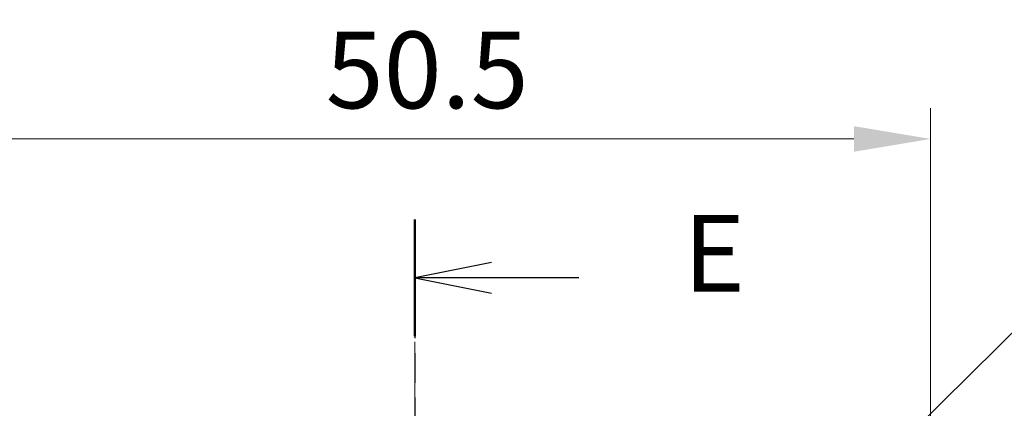
# Model space of a CAD drawing. Units: millimetres. Extents: x 0 to 2180, y 0 to 422.
# Drawn here: x 1745 to 1793, y 325 to 344 of the extents above; entities that cross this region are included whole.
import ezdxf

# ---------------------------------------------------------------- set-up
doc = ezdxf.new("R2010")
doc.units = ezdxf.units.MM
doc.linetypes.add('CHAIN', pattern=[0.3543, 0.2362, -0.0295, 0.0591, -0.0295])
doc.layers.get('Defpoints').update_dxf_attribs({"lineweight": 25})
for name, color, linetype, lineweight in [('Centerline (ISO)', 131, 'Continuous', 18), ('Dimension (ISO)', 7, 'Continuous', 18), ('Section Line (ISO)', 7, 'CHAIN', 25), ('Symbol (ISO)', 7, 'Continuous', 18)]:
    doc.layers.add(name, color=color, linetype=linetype, lineweight=lineweight)
doc.styles.add('Note Text (TK)', font='txt')
doc.dimstyles.new('Default - Method 1b (TK)', dxfattribs={"dimtxt": 2.5, "dimasz": 2.5, "dimexe": 1, "dimexo": 1.5, "dimgap": 1, "dimtad": 1, "dimtoh": 1, "dimrnd": 1e-08, "dimdsep": 46, "dimtxsty": 'Note Text (TK)', "dimcen": 0.09, "dimdle": 5, "dimclrd": 100, "dimclre": 100, "dimclrt": 7, "dimadec": 1, "dimazin": 1, "dimtfac": 1, "dimtmove": 0, "dimatfit": 3, "dimfxl": 1, "dimtolj": 1, "dimlwd": -1, "dimlwe": -1, "dimarcsym": 0})
doc.dimstyles.new('Default - Method 1b (TK)$7', dxfattribs={"dimtxt": 2.5, "dimasz": 2.5, "dimexe": 1, "dimexo": 1.5, "dimgap": 1, "dimtad": 1, "dimtoh": 1, "dimrnd": 1e-08, "dimdsep": 46, "dimtxsty": 'Note Text (TK)', "dimcen": 0.09, "dimdle": 5, "dimclrd": 100, "dimclre": 100, "dimclrt": 7, "dimadec": 1, "dimazin": 1, "dimtfac": 1, "dimtmove": 0, "dimatfit": 3, "dimfxl": 1, "dimtolj": 1, "dimlwd": -1, "dimlwe": -1, "dimarcsym": 0})

# ---------------------------------------------------------------- blocks, each defined once
blk = doc.blocks.new('2dTransSection4')
at = {"layer": 'Section Line (ISO)', "linetype": 'CHAIN', "ltscale": 16.378937}
blk.add_line((127.755, 230.78), (127.755, 215.371), dxfattribs=at)
at = {"layer": 'Section Line (ISO)', "linetype": 'Continuous', "lineweight": 50}
blk.add_line((127.755, 230.78), (127.755, 226.977), dxfattribs=at)
at = {"layer": 'Section Line (ISO)', "linetype": 'Continuous'}
for p, q in [((130.255, 229.379), (127.755, 228.879)), ((130.255, 228.879), (127.755, 228.879)), ((127.755, 228.879), (130.255, 228.379)), ((133.105, 228.879), (130.255, 228.879))]:
    blk.add_line(p, q, dxfattribs=at)
at = {"layer": 'Section Line (ISO)', "insert": (136.527, 227.651), "char_height": 2.5, "attachment_point": 7, "style": 'Note Text (TK)'}
blk.add_mtext('E', dxfattribs=at)
blk = doc.blocks.new('*D152')
at = {"layer": 'Defpoints', "color": 0}
for p in [(1789.133, 338.119), (1738.633, 304.821), (1789.133, 304.821)]:
    blk.add_point(p, dxfattribs=at)
at = {"layer": 'Dimension (ISO)', "color": 100}
for p, q in [((1738.633, 307.071), (1738.633, 339.619)), ((1789.133, 307.071), (1789.133, 339.619)), ((1742.383, 338.119), (1785.383, 338.119))]:
    blk.add_line(p, q, dxfattribs=at)
for points in [[(1742.383, 338.744), (1742.383, 337.494), (1738.633, 338.119)], [(1785.383, 338.744), (1785.383, 337.494), (1789.133, 338.119)]]:
    blk.add_solid(points, dxfattribs=at)
at = {"layer": 'Dimension (ISO)', "color": 7, "insert": (1759.515, 341.494), "char_height": 3.75, "attachment_point": 4, "style": 'Note Text (TK)'}
blk.add_mtext('\\A1;50.5', dxfattribs=at)

msp = doc.modelspace()

# ---------------------------------------------------------------- linework, layer by layer
at = {"layer": 'Centerline (ISO)', "linetype": 'CHAIN', "ltscale": 23.990969}
msp.add_line((1763.8829, 328.1901), (1763.8829, 215.6901), dxfattribs=at)

# ---------------------------------------------------------------- block references
at = {"layer": 'Section Line (ISO)', "xscale": 1.5, "yscale": 1.5, "zscale": 1.5}
msp.add_blockref('2dTransSection4', (1572.25, -12), dxfattribs=at)

# ---------------------------------------------------------------- dimensions: what is measured, and where the dimension line sits
at = {"layer": 'Dimension (ISO)', "color": 100}
dim = msp.add_linear_dim(base=(1789.1329, 338.1186), p1=(1738.6329, 304.8207), p2=(1789.1329, 304.8207), angle=180, dimstyle='Default - Method 1b (TK)', override={"dimscale": 0, "dimtxt": 3.75, "dimasz": 3.75, "dimexe": 1.5, "dimexo": 2.25, "dimgap": 1.5, "dimtoh": 0, "dimdec": 2, "dimcen": 0.135, "dimtol": 0, "dimlim": 0, "dimtp": 0, "dimtm": 0, "dimtdec": 2, "dimtofl": 0, "dimatfit": 1}, dxfattribs=at)
dim.commit()
dim.dimension.update_dxf_attribs({"geometry": '*D152', "text_midpoint": (1763.8829, 338.1186), "dimtype": 160})

# ---------------------------------------------------------------- leaders
at = {"layer": 'Symbol (ISO)', "color": 100, "annotation_type": 0, "has_hookline": 1, "hookline_direction": 0, "text_width": 32.3438}
msp.add_leader([(1764.9048, 300.7381), (1807.6496, 342.9888), (1811.3996, 342.9888)], dimstyle='Default - Method 1b (TK)$7', override={"dimscale": 0, "dimtxt": 3.75, "dimasz": 3.75, "dimgap": 0, "dimtad": 1}, dxfattribs=at)

doc.saveas('drawing.dxf')
